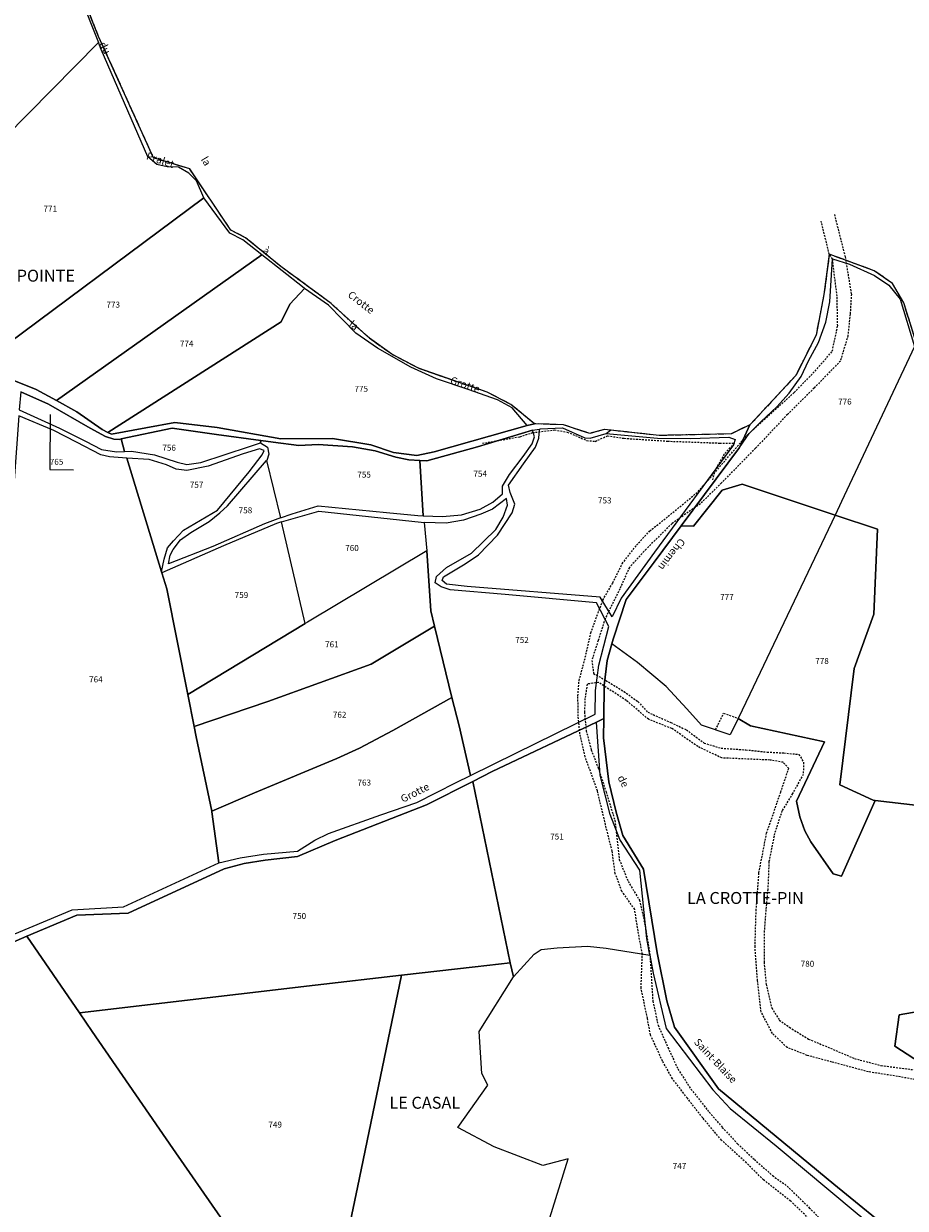
# Model space of a CAD drawing. Units: metres. Extents: x 1039839 to 1043116, y 6303868 to 6309809.
# Drawn here: x 1041288 to 1041584, y 6309183 to 6309580 of the extents above; entities that cross this region are included whole.
import ezdxf
from ezdxf.enums import TextEntityAlignment as Align

# ---------------------------------------------------------------- set-up
doc = ezdxf.new("R2010")
doc.units = ezdxf.units.M
for name, pattern in [('TOPO1', [1, 0.6, -0.4]), ('TOPO2', [2.4, 2, -0.4]), ('TOPO5', [5.4, 3, -1, 0.4, -1])]:
    doc.linetypes.add(name, pattern=pattern)
for name, color, linetype in [('ig_cad_detail_lineaire', 252, 'TOPO1'), ('ig_cad_fleche_de_rattachement', 3, 'CONTINUOUS'), ('ig_cad_hydro', 140, 'CONTINUOUS'), ('ig_cad_lieudit', 7, 'ByLayer'), ('ig_cad_lieudit_texte', 210, 'CONTINUOUS'), ('ig_cad_limcom', 1, 'TOPO5'), ('ig_cad_nom_voie', 8, 'CONTINUOUS'), ('ig_cad_parcel', 3, 'CONTINUOUS'), ('ig_cad_parcel_num', 3, 'CONTINUOUS'), ('ig_cad_section', 20, 'TOPO2')]:
    doc.layers.add(name, color=color, linetype=linetype)
doc.styles.add('Times New Roman', font='times.ttf')

msp = doc.modelspace()

# ---------------------------------------------------------------- linework, layer by layer
at = {"layer": 'ig_cad_detail_lineaire'}
for points in [[(1041560.04, 6309515.95), (1041563.61, 6309501.83), (1041565.72, 6309489.3), (1041565.32, 6309482.62), (1041564.55, 6309475.35), (1041562.07, 6309466.86), (1041553.27, 6309457.8), (1041544.34, 6309448.98), (1041533.6, 6309437.63), (1041522.23, 6309426.03), (1041515.14, 6309419.03), (1041505.63, 6309412.41), (1041496.95, 6309403.83), (1041491.33, 6309397.66), (1041488.13, 6309390.52), (1041483.21, 6309380.47), (1041480.87, 6309373.19), (1041478.76, 6309366.52), (1041479.35, 6309362.14), (1041483.46, 6309359.82), (1041489.51, 6309356.14), (1041494.23, 6309352.71), (1041497.49, 6309349.16), (1041505.24, 6309345.72), (1041510.45, 6309343.26), (1041516.38, 6309338.85), (1041522.07, 6309337.12), (1041530.33, 6309336.57), (1041537.49, 6309335.82), (1041543.08, 6309335.53), (1041548.18, 6309335.03), (1041549.74, 6309332.35), (1041549.59, 6309328.34), (1041546.03, 6309321.92), (1041542.48, 6309316.1), (1041540, 6309308.58), (1041538.12, 6309299.12), (1041537.72, 6309289.77), (1041537.06, 6309282.98), (1041536.54, 6309275.93), (1041536.47, 6309265.48), (1041537.16, 6309258.08), (1041539.06, 6309250.04), (1041541.58, 6309246.02), (1041544.96, 6309243.58), (1041551.38, 6309239.65), (1041559.62, 6309236.2), (1041566.77, 6309233.11), (1041575.75, 6309230.76), (1041586.68, 6309229.36)], [(1041551.47, 6309179.53), (1041545.39, 6309185.32), (1041536.31, 6309192.45), (1041530.57, 6309198.13), (1041522.21, 6309205.75), (1041515.91, 6309213.22), (1041510.77, 6309219.85), (1041505.76, 6309226.36), (1041502.44, 6309232.27), (1041498.41, 6309241.06), (1041497.37, 6309246.59), (1041495.26, 6309256.81), (1041495.69, 6309268.08), (1041494.05, 6309276.98), (1041493.13, 6309283.11), (1041488.85, 6309289.13), (1041486.6, 6309295.14), (1041485.56, 6309302.59), (1041483.33, 6309311.5), (1041480.65, 6309322.8), (1041476.51, 6309334.22), (1041474.75, 6309341.92), (1041474.19, 6309347.8), (1041474.1, 6309354.64), (1041474.5, 6309359.8), (1041476.34, 6309366.63), (1041478.43, 6309375.75), (1041482.45, 6309386.75), (1041485.79, 6309392.54), (1041488.94, 6309398.94), (1041493.75, 6309405.14), (1041498.13, 6309409.89), (1041504.38, 6309414.82), (1041514.38, 6309423.07), (1041530.59, 6309441.78), (1041546.57, 6309456.31), (1041553.57, 6309463.49), (1041559.35, 6309470.16), (1041561.14, 6309478.62), (1041560.95, 6309488.57), (1041559.39, 6309501.08), (1041558.33, 6309502.63), (1041555.62, 6309513.73)], [(1041442.1, 6309439.29), (1041454.68, 6309441.49), (1041458.9, 6309442.87), (1041466.27, 6309443.76), (1041470.53, 6309443.06), (1041477.07, 6309440.22), (1041479.88, 6309439.94), (1041484.02, 6309441.78), (1041489.65, 6309440.96), (1041504.14, 6309440), (1041521.65, 6309439.36), (1041526.47, 6309439.33), (1041523.1, 6309435.61), (1041520.13, 6309430.41), (1041519.18, 6309427.07)], [(1041592.99, 6309225.03), (1041580.17, 6309227.3), (1041571.42, 6309228.66), (1041559.19, 6309231.95), (1041550.9, 6309234.18), (1041544.2, 6309236.84), (1041539.27, 6309241.54), (1041535.51, 6309248.71), (1041534.27, 6309259.22), (1041533.45, 6309270.46), (1041533.81, 6309282.7), (1041534.76, 6309295.4), (1041537.32, 6309308.65), (1041542.06, 6309322.33), (1041544.74, 6309330.34), (1041542.86, 6309332.38), (1041538.49, 6309333.14), (1041522.3, 6309333.83), (1041514.3, 6309337.66), (1041505.58, 6309343.7), (1041497.73, 6309346.8), (1041490.32, 6309353.12), (1041481.02, 6309359.16), (1041477.23, 6309358.59), (1041476.47, 6309353.78), (1041476.29, 6309349.25), (1041476.85, 6309342.98), (1041478.56, 6309336.57), (1041480.86, 6309330.57), (1041483.52, 6309322.53), (1041486.47, 6309312.92), (1041487.95, 6309299.82), (1041490.91, 6309292.47), (1041494.71, 6309286.21), (1041496.7, 6309277.32), (1041498.24, 6309267.73), (1041499.19, 6309252.34), (1041500.95, 6309244.29), (1041504.27, 6309236.82), (1041507.59, 6309229.6), (1041511.99, 6309222.85), (1041517.48, 6309215.86), (1041522.48, 6309210.06), (1041527.61, 6309204.51), (1041533.22, 6309199.32), (1041539.32, 6309193.88), (1041544.22, 6309190.37), (1041551.61, 6309183.13), (1041558.53, 6309176)], [(1041520.25, 6309343.25), (1041522.93, 6309348.89), (1041527.78, 6309347.05)]]:
    msp.add_lwpolyline(points, dxfattribs=at)
at = {"layer": 'ig_cad_fleche_de_rattachement'}
msp.add_lwpolyline([(1041297.22, 6309448.97), (1041297.12, 6309430.45), (1041305.07, 6309430.41)], dxfattribs=at)
at = {"layer": 'ig_cad_hydro'}
msp.add_lwpolyline([(1041287.37, 6309456.58), (1041296.64, 6309452.4), (1041310.63, 6309444.33), (1041315.76, 6309441.6), (1041318.62, 6309440.62), (1041320.46, 6309440.61), (1041321.08, 6309440.75), (1041338.1, 6309444.41), (1041353, 6309442.2), (1041367.8, 6309440.22), (1041372.03, 6309439.64), (1041380.61, 6309438.58), (1041387.1, 6309438.87), (1041398.6, 6309438.13), (1041406.16, 6309436.71), (1041413.12, 6309434.63), (1041417.42, 6309433.79), (1041421.17, 6309433.55), (1041423.47, 6309433.41), (1041440.42, 6309438.07), (1041458.92, 6309443.69), (1041461.22, 6309444.03), (1041461.54, 6309444.08), (1041468.91, 6309444.45), (1041476.45, 6309441.07), (1041478.16, 6309440.98), (1041483.54, 6309442.59), (1041485.07, 6309443.68), (1041482.91, 6309443.9), (1041478.06, 6309442.57), (1041469.23, 6309445.48), (1041459.52, 6309445.81), (1041457.12, 6309445.29), (1041425.93, 6309436.41), (1041420.13, 6309435.15), (1041412.33, 6309436.24), (1041404.65, 6309438.73), (1041391.85, 6309440.85), (1041374.53, 6309440.75), (1041353.23, 6309444.56), (1041339.06, 6309446.28), (1041329.28, 6309444.48), (1041317.75, 6309442.3), (1041316.62, 6309442.89), (1041314.63, 6309443.89), (1041306.21, 6309449.87), (1041299.32, 6309453.63), (1041292.6, 6309457.3), (1041273.57, 6309464.92)], dxfattribs=at)
at = {"layer": 'ig_cad_lieudit'}
for points in [[(1041273.57, 6309464.92), (1041292.6, 6309457.3), (1041299.32, 6309453.63), (1041306.21, 6309449.87), (1041314.63, 6309443.89), (1041316.62, 6309442.89), (1041317.75, 6309442.3), (1041329.28, 6309444.48), (1041339.06, 6309446.28), (1041353.23, 6309444.56), (1041374.53, 6309440.75), (1041391.85, 6309440.85), (1041404.65, 6309438.73), (1041412.33, 6309436.24), (1041420.13, 6309435.15), (1041425.93, 6309436.41), (1041457.12, 6309445.29), (1041459.52, 6309445.81), (1041451.6, 6309452.33), (1041443.71, 6309456.39), (1041420.64, 6309464.41), (1041411.75, 6309469.1), (1041404.22, 6309474.46), (1041391.36, 6309486.16), (1041374.54, 6309498.54), (1041362.71, 6309508.18), (1041357.76, 6309510.73), (1041344.05, 6309531.25), (1041331.91, 6309534.92), (1041313.49, 6309575.61), (1041292.43, 6309628.4)], [(1041588.04, 6309471.23), (1041583.29, 6309486.35), (1041579.51, 6309492.84), (1041573.41, 6309497.11), (1041558.33, 6309502.63), (1041556.54, 6309489.16), (1041553.88, 6309475.55), (1041547.13, 6309462.04), (1041531.8, 6309445.53), (1041531.67, 6309445.47), (1041528.19, 6309437.88), (1041508.71, 6309411.59), (1041499.66, 6309399.4), (1041490.27, 6309386.93), (1041485.9, 6309373.67), (1041485.46, 6309372.1), (1041483.89, 6309366.48), (1041482.89, 6309358.17), (1041482.78, 6309347.03), (1041482.72, 6309340.54), (1041484.47, 6309325.83), (1041486.93, 6309315.72), (1041489.12, 6309307.83), (1041496.07, 6309296.54), (1041500.61, 6309268.51), (1041503.84, 6309252.4), (1041506.45, 6309243.67), (1041521.24, 6309222.95), (1041559.8, 6309191.05), (1041582.3, 6309172.74)], [(1041279.58, 6309269.89), (1041289.39, 6309274.15), (1041306.2, 6309281.12), (1041323.44, 6309281.84), (1041355.57, 6309296.7), (1041362.22, 6309298.42), (1041369.25, 6309299.61), (1041380.15, 6309300.84), (1041392.73, 6309306.22), (1041423.33, 6309318.09), (1041438.86, 6309325.98), (1041445.31, 6309329.27), (1041480.32, 6309345.86), (1041482.78, 6309347.03), (1041482.89, 6309358.17), (1041483.89, 6309366.48), (1041485.46, 6309372.1), (1041485.9, 6309373.67), (1041490.27, 6309386.93), (1041499.66, 6309399.4), (1041508.71, 6309411.59), (1041528.19, 6309437.88), (1041531.67, 6309445.47), (1041525.44, 6309442.43), (1041501.29, 6309441.89), (1041485.07, 6309443.68), (1041482.91, 6309443.9), (1041478.06, 6309442.57), (1041469.23, 6309445.48), (1041459.52, 6309445.81), (1041457.12, 6309445.29), (1041425.93, 6309436.41), (1041420.13, 6309435.15), (1041412.33, 6309436.24), (1041404.65, 6309438.73), (1041391.85, 6309440.85), (1041374.53, 6309440.75), (1041353.23, 6309444.56), (1041339.06, 6309446.28), (1041329.28, 6309444.48), (1041317.75, 6309442.3), (1041316.62, 6309442.89), (1041314.63, 6309443.89), (1041306.21, 6309449.87), (1041299.32, 6309453.63), (1041292.6, 6309457.3), (1041273.57, 6309464.92)], [(1041582.3, 6309172.74), (1041559.8, 6309191.05), (1041521.24, 6309222.95), (1041506.45, 6309243.67), (1041503.84, 6309252.4), (1041500.61, 6309268.51), (1041496.07, 6309296.54), (1041489.12, 6309307.83), (1041486.93, 6309315.72), (1041484.47, 6309325.83), (1041482.72, 6309340.54), (1041482.78, 6309347.03), (1041480.32, 6309345.86), (1041445.31, 6309329.27), (1041438.86, 6309325.98), (1041423.33, 6309318.09), (1041392.73, 6309306.22), (1041380.15, 6309300.84), (1041369.25, 6309299.61), (1041362.22, 6309298.42), (1041355.57, 6309296.7), (1041323.44, 6309281.84), (1041306.2, 6309281.12), (1041289.39, 6309274.15), (1041307.04, 6309248.48), (1041311.38, 6309242.16), (1041338.32, 6309202.99), (1041370.3, 6309156.92)], [(1041370.3, 6309156.92), (1041338.32, 6309202.99), (1041311.38, 6309242.16), (1041307.04, 6309248.48), (1041289.39, 6309274.15), (1041279.58, 6309269.89), (1041278.3, 6309270.79), (1041268.41, 6309256.9), (1041263.25, 6309246.27), (1041257.16, 6309228.78), (1041249.3, 6309219.61), (1041237.54, 6309202.56), (1041221.15, 6309192.66), (1041197.98, 6309164.47)]]:
    msp.add_lwpolyline(points, dxfattribs=at)
at = {"layer": 'ig_cad_limcom'}
msp.add_lwpolyline([(1041588.04, 6309471.23), (1041583.29, 6309486.35), (1041579.51, 6309492.84), (1041573.41, 6309497.11), (1041558.33, 6309502.63), (1041556.54, 6309489.16), (1041553.88, 6309475.55), (1041547.13, 6309462.04), (1041531.8, 6309445.53), (1041531.67, 6309445.47), (1041525.44, 6309442.43), (1041501.29, 6309441.89), (1041485.07, 6309443.68), (1041482.91, 6309443.9), (1041478.06, 6309442.57), (1041469.23, 6309445.48), (1041459.52, 6309445.81), (1041451.6, 6309452.33), (1041443.71, 6309456.39), (1041420.64, 6309464.41), (1041411.75, 6309469.1), (1041404.22, 6309474.46), (1041391.36, 6309486.16), (1041374.54, 6309498.54), (1041362.71, 6309508.18), (1041357.76, 6309510.73), (1041344.05, 6309531.25), (1041331.91, 6309534.92), (1041313.49, 6309575.61), (1041292.43, 6309628.4)], dxfattribs=at)
msp.add_lwpolyline([(1041588.04, 6309471.23), (1041583.29, 6309486.35), (1041579.51, 6309492.84), (1041573.41, 6309497.11), (1041558.33, 6309502.63), (1041556.54, 6309489.16), (1041553.88, 6309475.55), (1041547.13, 6309462.04), (1041531.8, 6309445.53), (1041531.67, 6309445.47), (1041525.44, 6309442.43), (1041501.29, 6309441.89), (1041485.07, 6309443.68), (1041482.91, 6309443.9), (1041478.06, 6309442.57), (1041469.23, 6309445.48), (1041459.52, 6309445.81), (1041451.6, 6309452.33), (1041443.71, 6309456.39), (1041420.64, 6309464.41), (1041411.75, 6309469.1), (1041404.22, 6309474.46), (1041391.36, 6309486.16), (1041374.54, 6309498.54), (1041362.71, 6309508.18), (1041357.76, 6309510.73), (1041344.05, 6309531.25), (1041331.91, 6309534.92), (1041313.49, 6309575.61), (1041292.43, 6309628.4)], dxfattribs=at)
msp.add_lwpolyline([(1041588.04, 6309471.23), (1041583.29, 6309486.35), (1041579.51, 6309492.84), (1041573.41, 6309497.11), (1041558.33, 6309502.63), (1041556.54, 6309489.16), (1041553.88, 6309475.55), (1041547.13, 6309462.04), (1041531.8, 6309445.53), (1041531.67, 6309445.47), (1041525.44, 6309442.43), (1041501.29, 6309441.89), (1041485.07, 6309443.68), (1041482.91, 6309443.9), (1041478.06, 6309442.57), (1041469.23, 6309445.48), (1041459.52, 6309445.81), (1041451.6, 6309452.33), (1041443.71, 6309456.39), (1041420.64, 6309464.41), (1041411.75, 6309469.1), (1041404.22, 6309474.46), (1041391.36, 6309486.16), (1041374.54, 6309498.54), (1041362.71, 6309508.18), (1041357.76, 6309510.73), (1041344.05, 6309531.25), (1041331.91, 6309534.92), (1041313.49, 6309575.61), (1041292.43, 6309628.4)], dxfattribs=at)
msp.add_lwpolyline([(1041588.04, 6309471.23), (1041583.29, 6309486.35), (1041579.51, 6309492.84), (1041573.41, 6309497.11), (1041558.33, 6309502.63), (1041556.54, 6309489.16), (1041553.88, 6309475.55), (1041547.13, 6309462.04), (1041531.8, 6309445.53), (1041531.67, 6309445.47), (1041525.44, 6309442.43), (1041501.29, 6309441.89), (1041485.07, 6309443.68), (1041482.91, 6309443.9), (1041478.06, 6309442.57), (1041469.23, 6309445.48), (1041459.52, 6309445.81), (1041451.6, 6309452.33), (1041443.71, 6309456.39), (1041420.64, 6309464.41), (1041411.75, 6309469.1), (1041404.22, 6309474.46), (1041391.36, 6309486.16), (1041374.54, 6309498.54), (1041362.71, 6309508.18), (1041357.76, 6309510.73), (1041344.05, 6309531.25), (1041331.91, 6309534.92), (1041313.49, 6309575.61), (1041292.43, 6309628.4)], dxfattribs=at)
msp.add_lwpolyline([(1041588.04, 6309471.23), (1041583.29, 6309486.35), (1041579.51, 6309492.84), (1041573.41, 6309497.11), (1041558.33, 6309502.63), (1041556.54, 6309489.16), (1041553.88, 6309475.55), (1041547.13, 6309462.04), (1041531.8, 6309445.53), (1041531.67, 6309445.47), (1041525.44, 6309442.43), (1041501.29, 6309441.89), (1041485.07, 6309443.68), (1041482.91, 6309443.9), (1041478.06, 6309442.57), (1041469.23, 6309445.48), (1041459.52, 6309445.81), (1041451.6, 6309452.33), (1041443.71, 6309456.39), (1041420.64, 6309464.41), (1041411.75, 6309469.1), (1041404.22, 6309474.46), (1041391.36, 6309486.16), (1041374.54, 6309498.54), (1041362.71, 6309508.18), (1041357.76, 6309510.73), (1041344.05, 6309531.25), (1041331.91, 6309534.92), (1041313.49, 6309575.61), (1041292.43, 6309628.4)], dxfattribs=at)
msp.add_lwpolyline([(1041588.04, 6309471.23), (1041583.29, 6309486.35), (1041579.51, 6309492.84), (1041573.41, 6309497.11), (1041558.33, 6309502.63), (1041556.54, 6309489.16), (1041553.88, 6309475.55), (1041547.13, 6309462.04), (1041531.8, 6309445.53), (1041531.67, 6309445.47), (1041525.44, 6309442.43), (1041501.29, 6309441.89), (1041485.07, 6309443.68), (1041482.91, 6309443.9), (1041478.06, 6309442.57), (1041469.23, 6309445.48), (1041459.52, 6309445.81), (1041451.6, 6309452.33), (1041443.71, 6309456.39), (1041420.64, 6309464.41), (1041411.75, 6309469.1), (1041404.22, 6309474.46), (1041391.36, 6309486.16), (1041374.54, 6309498.54), (1041362.71, 6309508.18), (1041357.76, 6309510.73), (1041344.05, 6309531.25), (1041331.91, 6309534.92), (1041313.49, 6309575.61), (1041292.43, 6309628.4)], dxfattribs=at)
msp.add_lwpolyline([(1041588.04, 6309471.23), (1041583.29, 6309486.35), (1041579.51, 6309492.84), (1041573.41, 6309497.11), (1041558.33, 6309502.63), (1041556.54, 6309489.16), (1041553.88, 6309475.55), (1041547.13, 6309462.04), (1041531.8, 6309445.53), (1041531.67, 6309445.47), (1041525.44, 6309442.43), (1041501.29, 6309441.89), (1041485.07, 6309443.68), (1041482.91, 6309443.9), (1041478.06, 6309442.57), (1041469.23, 6309445.48), (1041459.52, 6309445.81), (1041451.6, 6309452.33), (1041443.71, 6309456.39), (1041420.64, 6309464.41), (1041411.75, 6309469.1), (1041404.22, 6309474.46), (1041391.36, 6309486.16), (1041374.54, 6309498.54), (1041362.71, 6309508.18), (1041357.76, 6309510.73), (1041344.05, 6309531.25), (1041331.91, 6309534.92), (1041313.49, 6309575.61), (1041292.43, 6309628.4)], dxfattribs=at)
msp.add_lwpolyline([(1041588.04, 6309471.23), (1041583.29, 6309486.35), (1041579.51, 6309492.84), (1041573.41, 6309497.11), (1041558.33, 6309502.63), (1041556.54, 6309489.16), (1041553.88, 6309475.55), (1041547.13, 6309462.04), (1041531.8, 6309445.53), (1041531.67, 6309445.47), (1041525.44, 6309442.43), (1041501.29, 6309441.89), (1041485.07, 6309443.68), (1041482.91, 6309443.9), (1041478.06, 6309442.57), (1041469.23, 6309445.48), (1041459.52, 6309445.81), (1041451.6, 6309452.33), (1041443.71, 6309456.39), (1041420.64, 6309464.41), (1041411.75, 6309469.1), (1041404.22, 6309474.46), (1041391.36, 6309486.16), (1041374.54, 6309498.54), (1041362.71, 6309508.18), (1041357.76, 6309510.73), (1041344.05, 6309531.25), (1041331.91, 6309534.92), (1041313.49, 6309575.61), (1041292.43, 6309628.4)], dxfattribs=at)
msp.add_lwpolyline([(1041588.04, 6309471.23), (1041583.29, 6309486.35), (1041579.51, 6309492.84), (1041573.41, 6309497.11), (1041558.33, 6309502.63), (1041556.54, 6309489.16), (1041553.88, 6309475.55), (1041547.13, 6309462.04), (1041531.8, 6309445.53), (1041531.67, 6309445.47), (1041525.44, 6309442.43), (1041501.29, 6309441.89), (1041485.07, 6309443.68), (1041482.91, 6309443.9), (1041478.06, 6309442.57), (1041469.23, 6309445.48), (1041459.52, 6309445.81), (1041451.6, 6309452.33), (1041443.71, 6309456.39), (1041420.64, 6309464.41), (1041411.75, 6309469.1), (1041404.22, 6309474.46), (1041391.36, 6309486.16), (1041374.54, 6309498.54), (1041362.71, 6309508.18), (1041357.76, 6309510.73), (1041344.05, 6309531.25), (1041331.91, 6309534.92), (1041313.49, 6309575.61), (1041292.43, 6309628.4)], dxfattribs=at)
msp.add_lwpolyline([(1041588.04, 6309471.23), (1041583.29, 6309486.35), (1041579.51, 6309492.84), (1041573.41, 6309497.11), (1041558.33, 6309502.63), (1041556.54, 6309489.16), (1041553.88, 6309475.55), (1041547.13, 6309462.04), (1041531.8, 6309445.53), (1041531.67, 6309445.47), (1041525.44, 6309442.43), (1041501.29, 6309441.89), (1041485.07, 6309443.68), (1041482.91, 6309443.9), (1041478.06, 6309442.57), (1041469.23, 6309445.48), (1041459.52, 6309445.81), (1041451.6, 6309452.33), (1041443.71, 6309456.39), (1041420.64, 6309464.41), (1041411.75, 6309469.1), (1041404.22, 6309474.46), (1041391.36, 6309486.16), (1041374.54, 6309498.54), (1041362.71, 6309508.18), (1041357.76, 6309510.73), (1041344.05, 6309531.25), (1041331.91, 6309534.92), (1041313.49, 6309575.61), (1041292.43, 6309628.4)], dxfattribs=at)
msp.add_lwpolyline([(1041588.04, 6309471.23), (1041583.29, 6309486.35), (1041579.51, 6309492.84), (1041573.41, 6309497.11), (1041558.33, 6309502.63), (1041556.54, 6309489.16), (1041553.88, 6309475.55), (1041547.13, 6309462.04), (1041531.8, 6309445.53), (1041531.67, 6309445.47), (1041525.44, 6309442.43), (1041501.29, 6309441.89), (1041485.07, 6309443.68), (1041482.91, 6309443.9), (1041478.06, 6309442.57), (1041469.23, 6309445.48), (1041459.52, 6309445.81), (1041451.6, 6309452.33), (1041443.71, 6309456.39), (1041420.64, 6309464.41), (1041411.75, 6309469.1), (1041404.22, 6309474.46), (1041391.36, 6309486.16), (1041374.54, 6309498.54), (1041362.71, 6309508.18), (1041357.76, 6309510.73), (1041344.05, 6309531.25), (1041331.91, 6309534.92), (1041313.49, 6309575.61), (1041292.43, 6309628.4)], dxfattribs=at)
msp.add_lwpolyline([(1041588.04, 6309471.23), (1041583.29, 6309486.35), (1041579.51, 6309492.84), (1041573.41, 6309497.11), (1041558.33, 6309502.63), (1041556.54, 6309489.16), (1041553.88, 6309475.55), (1041547.13, 6309462.04), (1041531.8, 6309445.53), (1041531.67, 6309445.47), (1041525.44, 6309442.43), (1041501.29, 6309441.89), (1041485.07, 6309443.68), (1041482.91, 6309443.9), (1041478.06, 6309442.57), (1041469.23, 6309445.48), (1041459.52, 6309445.81), (1041451.6, 6309452.33), (1041443.71, 6309456.39), (1041420.64, 6309464.41), (1041411.75, 6309469.1), (1041404.22, 6309474.46), (1041391.36, 6309486.16), (1041374.54, 6309498.54), (1041362.71, 6309508.18), (1041357.76, 6309510.73), (1041344.05, 6309531.25), (1041331.91, 6309534.92), (1041313.49, 6309575.61), (1041292.43, 6309628.4)], dxfattribs=at)
msp.add_lwpolyline([(1041588.04, 6309471.23), (1041583.29, 6309486.35), (1041579.51, 6309492.84), (1041573.41, 6309497.11), (1041558.33, 6309502.63), (1041556.54, 6309489.16), (1041553.88, 6309475.55), (1041547.13, 6309462.04), (1041531.8, 6309445.53), (1041531.67, 6309445.47), (1041525.44, 6309442.43), (1041501.29, 6309441.89), (1041485.07, 6309443.68), (1041482.91, 6309443.9), (1041478.06, 6309442.57), (1041469.23, 6309445.48), (1041459.52, 6309445.81), (1041451.6, 6309452.33), (1041443.71, 6309456.39), (1041420.64, 6309464.41), (1041411.75, 6309469.1), (1041404.22, 6309474.46), (1041391.36, 6309486.16), (1041374.54, 6309498.54), (1041362.71, 6309508.18), (1041357.76, 6309510.73), (1041344.05, 6309531.25), (1041331.91, 6309534.92), (1041313.49, 6309575.61), (1041292.43, 6309628.4)], dxfattribs=at)
msp.add_lwpolyline([(1041588.04, 6309471.23), (1041583.29, 6309486.35), (1041579.51, 6309492.84), (1041573.41, 6309497.11), (1041558.33, 6309502.63), (1041556.54, 6309489.16), (1041553.88, 6309475.55), (1041547.13, 6309462.04), (1041531.8, 6309445.53), (1041531.67, 6309445.47), (1041525.44, 6309442.43), (1041501.29, 6309441.89), (1041485.07, 6309443.68), (1041482.91, 6309443.9), (1041478.06, 6309442.57), (1041469.23, 6309445.48), (1041459.52, 6309445.81), (1041451.6, 6309452.33), (1041443.71, 6309456.39), (1041420.64, 6309464.41), (1041411.75, 6309469.1), (1041404.22, 6309474.46), (1041391.36, 6309486.16), (1041374.54, 6309498.54), (1041362.71, 6309508.18), (1041357.76, 6309510.73), (1041344.05, 6309531.25), (1041331.91, 6309534.92), (1041313.49, 6309575.61), (1041292.43, 6309628.4)], dxfattribs=at)
msp.add_lwpolyline([(1041588.04, 6309471.23), (1041583.29, 6309486.35), (1041579.51, 6309492.84), (1041573.41, 6309497.11), (1041558.33, 6309502.63), (1041556.54, 6309489.16), (1041553.88, 6309475.55), (1041547.13, 6309462.04), (1041531.8, 6309445.53), (1041531.67, 6309445.47), (1041525.44, 6309442.43), (1041501.29, 6309441.89), (1041485.07, 6309443.68), (1041482.91, 6309443.9), (1041478.06, 6309442.57), (1041469.23, 6309445.48), (1041459.52, 6309445.81), (1041451.6, 6309452.33), (1041443.71, 6309456.39), (1041420.64, 6309464.41), (1041411.75, 6309469.1), (1041404.22, 6309474.46), (1041391.36, 6309486.16), (1041374.54, 6309498.54), (1041362.71, 6309508.18), (1041357.76, 6309510.73), (1041344.05, 6309531.25), (1041331.91, 6309534.92), (1041313.49, 6309575.61), (1041292.43, 6309628.4)], dxfattribs=at)
msp.add_lwpolyline([(1041588.04, 6309471.23), (1041583.29, 6309486.35), (1041579.51, 6309492.84), (1041573.41, 6309497.11), (1041558.33, 6309502.63), (1041556.54, 6309489.16), (1041553.88, 6309475.55), (1041547.13, 6309462.04), (1041531.8, 6309445.53), (1041531.67, 6309445.47), (1041525.44, 6309442.43), (1041501.29, 6309441.89), (1041485.07, 6309443.68), (1041482.91, 6309443.9), (1041478.06, 6309442.57), (1041469.23, 6309445.48), (1041459.52, 6309445.81), (1041451.6, 6309452.33), (1041443.71, 6309456.39), (1041420.64, 6309464.41), (1041411.75, 6309469.1), (1041404.22, 6309474.46), (1041391.36, 6309486.16), (1041374.54, 6309498.54), (1041362.71, 6309508.18), (1041357.76, 6309510.73), (1041344.05, 6309531.25), (1041331.91, 6309534.92), (1041313.49, 6309575.61), (1041292.43, 6309628.4)], dxfattribs=at)
msp.add_lwpolyline([(1041588.04, 6309471.23), (1041583.29, 6309486.35), (1041579.51, 6309492.84), (1041573.41, 6309497.11), (1041558.33, 6309502.63), (1041556.54, 6309489.16), (1041553.88, 6309475.55), (1041547.13, 6309462.04), (1041531.8, 6309445.53), (1041531.67, 6309445.47), (1041525.44, 6309442.43), (1041501.29, 6309441.89), (1041485.07, 6309443.68), (1041482.91, 6309443.9), (1041478.06, 6309442.57), (1041469.23, 6309445.48), (1041459.52, 6309445.81), (1041451.6, 6309452.33), (1041443.71, 6309456.39), (1041420.64, 6309464.41), (1041411.75, 6309469.1), (1041404.22, 6309474.46), (1041391.36, 6309486.16), (1041374.54, 6309498.54), (1041362.71, 6309508.18), (1041357.76, 6309510.73), (1041344.05, 6309531.25), (1041331.91, 6309534.92), (1041313.49, 6309575.61), (1041292.43, 6309628.4)], dxfattribs=at)
msp.add_lwpolyline([(1041588.04, 6309471.23), (1041583.29, 6309486.35), (1041579.51, 6309492.84), (1041573.41, 6309497.11), (1041558.33, 6309502.63), (1041556.54, 6309489.16), (1041553.88, 6309475.55), (1041547.13, 6309462.04), (1041531.8, 6309445.53), (1041531.67, 6309445.47), (1041525.44, 6309442.43), (1041501.29, 6309441.89), (1041485.07, 6309443.68), (1041482.91, 6309443.9), (1041478.06, 6309442.57), (1041469.23, 6309445.48), (1041459.52, 6309445.81), (1041451.6, 6309452.33), (1041443.71, 6309456.39), (1041420.64, 6309464.41), (1041411.75, 6309469.1), (1041404.22, 6309474.46), (1041391.36, 6309486.16), (1041374.54, 6309498.54), (1041362.71, 6309508.18), (1041357.76, 6309510.73), (1041344.05, 6309531.25), (1041331.91, 6309534.92), (1041313.49, 6309575.61), (1041292.43, 6309628.4)], dxfattribs=at)
msp.add_lwpolyline([(1041588.04, 6309471.23), (1041583.29, 6309486.35), (1041579.51, 6309492.84), (1041573.41, 6309497.11), (1041558.33, 6309502.63), (1041556.54, 6309489.16), (1041553.88, 6309475.55), (1041547.13, 6309462.04), (1041531.8, 6309445.53), (1041531.67, 6309445.47), (1041525.44, 6309442.43), (1041501.29, 6309441.89), (1041485.07, 6309443.68), (1041482.91, 6309443.9), (1041478.06, 6309442.57), (1041469.23, 6309445.48), (1041459.52, 6309445.81), (1041451.6, 6309452.33), (1041443.71, 6309456.39), (1041420.64, 6309464.41), (1041411.75, 6309469.1), (1041404.22, 6309474.46), (1041391.36, 6309486.16), (1041374.54, 6309498.54), (1041362.71, 6309508.18), (1041357.76, 6309510.73), (1041344.05, 6309531.25), (1041331.91, 6309534.92), (1041313.49, 6309575.61), (1041292.43, 6309628.4)], dxfattribs=at)
at = {"layer": 'ig_cad_parcel'}
for points in [[(1041313.46, 6309573.57), (1041282.19, 6309541.83), (1041246.91, 6309505.49), (1041245.5, 6309508.32), (1041240.9, 6309513.65), (1041239.19, 6309513.54), (1041237.48, 6309513.27), (1041235.48, 6309515.37), (1041233.26, 6309518.39), (1041231.55, 6309518.39), (1041229.3, 6309515.89), (1041226.23, 6309518.01), (1041225.07, 6309517.54), (1041223.1, 6309517.89), (1041221.26, 6309518.6), (1041226.17, 6309529.1), (1041250.28, 6309574.74), (1041265.15, 6309618.28), (1041274.3, 6309622.32), (1041290.75, 6309627.83), (1041300.76, 6309605.6)], [(1041313.46, 6309573.57), (1041282.19, 6309541.83), (1041246.91, 6309505.49), (1041249.54, 6309500.25), (1041254.36, 6309486.41), (1041256.93, 6309483.86), (1041263.51, 6309479.47), (1041268.52, 6309473.58), (1041271.77, 6309465.86), (1041272.99, 6309465.23), (1041348.76, 6309521.54), (1041348.74, 6309521.57), (1041346.26, 6309527.23), (1041343.68, 6309529.83), (1041340.22, 6309531.84), (1041336.47, 6309531.93), (1041333.01, 6309532.76), (1041330.02, 6309535.23), (1041314.38, 6309571.27)], [(1041348.76, 6309521.54), (1041272.99, 6309465.23), (1041273.57, 6309464.92), (1041292.6, 6309457.3), (1041299.32, 6309453.63), (1041368.23, 6309502.42), (1041361.86, 6309507.47), (1041357.45, 6309509.75)], [(1041368.23, 6309502.42), (1041299.32, 6309453.63), (1041306.21, 6309449.87), (1041314.63, 6309443.89), (1041316.62, 6309442.89), (1041374.67, 6309479.98), (1041377.57, 6309485.9), (1041382.51, 6309491.18), (1041381.78, 6309491.7)], [(1041586.94, 6309471.7), (1041562.4, 6309419.76), (1041560.25, 6309415.24), (1041529.09, 6309425.61), (1041522.41, 6309423.61), (1041512.87, 6309411.48), (1041508.71, 6309411.59), (1041528.19, 6309437.88), (1041531.5, 6309442.56), (1041535.46, 6309446.61), (1041540.74, 6309451.48), (1041544.85, 6309456.03), (1041548.96, 6309461.72), (1041551.37, 6309466.88), (1041554.75, 6309473.06), (1041557.15, 6309479.83), (1041558.55, 6309486.64), (1041559.39, 6309501.08), (1041565.09, 6309499.35), (1041573.45, 6309495.55), (1041578.28, 6309492.32), (1041582.06, 6309487.53)], [(1041316.62, 6309442.89), (1041317.75, 6309442.3), (1041329.28, 6309444.48), (1041339.06, 6309446.28), (1041353.23, 6309444.56), (1041374.53, 6309440.75), (1041391.85, 6309440.85), (1041404.65, 6309438.73), (1041412.33, 6309436.24), (1041420.13, 6309435.15), (1041425.93, 6309436.41), (1041457.12, 6309445.29), (1041452.12, 6309451.18), (1041447.16, 6309453.87), (1041437.3, 6309457.27), (1041426.76, 6309460.88), (1041418.06, 6309464.82), (1041406.98, 6309471.11), (1041399.72, 6309476.21), (1041390.51, 6309485.54), (1041382.51, 6309491.18), (1041377.57, 6309485.9), (1041374.67, 6309479.98)], [(1041287.37, 6309456.58), (1041286.84, 6309450.46), (1041300.36, 6309444.4), (1041309.05, 6309439.99), (1041314.49, 6309437.16), (1041319.49, 6309436.39), (1041322.13, 6309436.52), (1041321.08, 6309440.75), (1041320.46, 6309440.61), (1041318.62, 6309440.62), (1041315.76, 6309441.6), (1041310.63, 6309444.33), (1041296.64, 6309452.4)], [(1041286.77, 6309448.46), (1041283.58, 6309405.17), (1041278.29, 6309327.53), (1041274, 6309272.8), (1041278.86, 6309271.56), (1041281.91, 6309273.48), (1041304.65, 6309282.9), (1041321.86, 6309283.95), (1041353.8, 6309298.74), (1041351.44, 6309315.8), (1041351.4, 6309315.98), (1041346.23, 6309340.91), (1041345.56, 6309344.36), (1041343.4, 6309355.16), (1041336.38, 6309390.55), (1041334.67, 6309395.9), (1041334.59, 6309396.2), (1041322.91, 6309434.34), (1041317.1, 6309434.76), (1041314.24, 6309435.4), (1041306.03, 6309439.67), (1041298.49, 6309443.53)], [(1041321.08, 6309440.75), (1041322.13, 6309436.52), (1041324.53, 6309436.64), (1041332.16, 6309435.43), (1041339.84, 6309433), (1041343.03, 6309432.16), (1041347.72, 6309432.88), (1041364.09, 6309438.24), (1041367.71, 6309439.45), (1041367.8, 6309440.22), (1041353, 6309442.2), (1041338.1, 6309444.41)], [(1041483.54, 6309442.59), (1041500.81, 6309440.99), (1041511.84, 6309440.93), (1041524.66, 6309441.33), (1041526.83, 6309440.57), (1041526.2, 6309438.8), (1041499.78, 6309402.78), (1041488.6, 6309387.42), (1041485.56, 6309381.16), (1041481.58, 6309387.73), (1041437.01, 6309391.32), (1041430.07, 6309392.05), (1041428.57, 6309393.35), (1041429.06, 6309394.58), (1041436.37, 6309398.89), (1041440.75, 6309401.94), (1041447.16, 6309408.55), (1041452.11, 6309416.01), (1041452.95, 6309418.89), (1041451.34, 6309422.77), (1041450.87, 6309425.29), (1041455.82, 6309432.4), (1041459.94, 6309437.97), (1041461.05, 6309440.96), (1041461.22, 6309444.03), (1041461.54, 6309444.08), (1041468.91, 6309444.45), (1041476.45, 6309441.07), (1041478.16, 6309440.98)], [(1041367.8, 6309440.22), (1041367.71, 6309439.45), (1041370.03, 6309438), (1041370.49, 6309435.68), (1041369.86, 6309433.57), (1041369.78, 6309433.47), (1041374.43, 6309414.29), (1041378.3, 6309415.69), (1041387.04, 6309418.3), (1041409.96, 6309416.06), (1041420.44, 6309415.1), (1041422.27, 6309415.03), (1041421.17, 6309433.55), (1041417.42, 6309433.79), (1041413.12, 6309434.63), (1041406.16, 6309436.71), (1041398.6, 6309438.13), (1041387.1, 6309438.87), (1041380.61, 6309438.58), (1041372.03, 6309439.64)], [(1041421.17, 6309433.55), (1041422.27, 6309415.03), (1041428.75, 6309414.71), (1041435.09, 6309415.3), (1041441.34, 6309417.16), (1041445.58, 6309419.59), (1041448.86, 6309422.3), (1041448.88, 6309424.89), (1041451.14, 6309428.87), (1041455.8, 6309434.84), (1041458.82, 6309439.13), (1041459.52, 6309441.5), (1041458.92, 6309443.69), (1041440.42, 6309438.07), (1041423.47, 6309433.41)], [(1041322.91, 6309434.34), (1041334.59, 6309396.2), (1041335.49, 6309400.48), (1041336.54, 6309404.3), (1041338.53, 6309406.6), (1041341.95, 6309410.13), (1041353.28, 6309416.92), (1041363.91, 6309429.74), (1041368.31, 6309435.37), (1041368.93, 6309436.86), (1041367.43, 6309437.41), (1041361.9, 6309435.8), (1041350.24, 6309431.64), (1041343, 6309430.19), (1041339.46, 6309430.62), (1041336.2, 6309432.07), (1041330.42, 6309433.8)], [(1041374.43, 6309414.29), (1041369.06, 6309412.35), (1041351.71, 6309404.75), (1041336.85, 6309398.84), (1041337.47, 6309401.77), (1041338.51, 6309403.74), (1041340.91, 6309406.93), (1041344.4, 6309409.37), (1041350.48, 6309413.07), (1041354.16, 6309416.03), (1041356.63, 6309418.34), (1041369.78, 6309433.47)], [(1041560.25, 6309415.24), (1041543.05, 6309379.16), (1041531.73, 6309355.17), (1041527.78, 6309347.05), (1041525.13, 6309341.6), (1041515.48, 6309344.86), (1041510.61, 6309350.28), (1041503.66, 6309357.78), (1041494.11, 6309365.82), (1041485.46, 6309372.1), (1041485.9, 6309373.67), (1041490.27, 6309386.93), (1041499.66, 6309399.4), (1041508.71, 6309411.59), (1041512.87, 6309411.48), (1041522.41, 6309423.61), (1041529.09, 6309425.61)], [(1041431.84, 6309354.12), (1041434.26, 6309344.62), (1041438.09, 6309328), (1041453.33, 6309335.5), (1041479.88, 6309348.55), (1041479.99, 6309356.5), (1041481.06, 6309364.9), (1041484.47, 6309377.86), (1041480.36, 6309385.85), (1041449.69, 6309388.63), (1041431.27, 6309390.16), (1041428.29, 6309391.13), (1041426.31, 6309392.57), (1041426.67, 6309394.68), (1041430.09, 6309397.66), (1041438.43, 6309402.45), (1041446.56, 6309410.35), (1041449.1, 6309414.56), (1041450.55, 6309418.51), (1041450.22, 6309420.82), (1041445.5, 6309417.24), (1041441.62, 6309415.49), (1041435.81, 6309413.48), (1041429.9, 6309412.56), (1041422.61, 6309412.79), (1041423.45, 6309403.28), (1041424.83, 6309383.16), (1041426.05, 6309378.05), (1041430.8, 6309358.2)], [(1041423.45, 6309403.28), (1041383.51, 6309379.36), (1041382.67, 6309378.85), (1041374.78, 6309412.92), (1041387.31, 6309416.5), (1041421.52, 6309412.81), (1041422.61, 6309412.79)], [(1041334.67, 6309395.9), (1041336.38, 6309390.55), (1041343.4, 6309355.16), (1041382.67, 6309378.85), (1041374.78, 6309412.92), (1041373.07, 6309412.43), (1041355.32, 6309404.96)], [(1041560.25, 6309415.24), (1041543.05, 6309379.16), (1041531.73, 6309355.17), (1041527.78, 6309347.05), (1041531.98, 6309344.65), (1041556.75, 6309339.26), (1041547.37, 6309319.37), (1041548.5, 6309314.12), (1041550.18, 6309309.46), (1041552.12, 6309305.74), (1041559.68, 6309294.98), (1041562.41, 6309294.22), (1041573.74, 6309319.59), (1041573.06, 6309319.68), (1041561.84, 6309324.78), (1041566.63, 6309363.77), (1041573.27, 6309382.05), (1041574.53, 6309410.49)], [(1041343.4, 6309355.16), (1041345.56, 6309344.36), (1041370.2, 6309352.73), (1041404.84, 6309365.32), (1041426.05, 6309378.05), (1041424.83, 6309383.16), (1041423.45, 6309403.28), (1041383.51, 6309379.36), (1041382.67, 6309378.85)], [(1041345.56, 6309344.36), (1041346.23, 6309340.91), (1041351.4, 6309315.98), (1041365.74, 6309322.11), (1041393.3, 6309333.67), (1041400.88, 6309337.1), (1041412.06, 6309343.09), (1041431.84, 6309354.12), (1041430.8, 6309358.2), (1041426.05, 6309378.05), (1041404.84, 6309365.32), (1041370.2, 6309352.73)], [(1041351.4, 6309315.98), (1041351.44, 6309315.8), (1041353.8, 6309298.74), (1041360.92, 6309300.37), (1041368.7, 6309301.55), (1041380.08, 6309302.64), (1041385.99, 6309306.27), (1041390.57, 6309308.49), (1041408.11, 6309314.8), (1041420.15, 6309318.94), (1041433.31, 6309325.66), (1041438.09, 6309328), (1041434.26, 6309344.62), (1041431.84, 6309354.12), (1041412.06, 6309343.09), (1041400.88, 6309337.1), (1041393.3, 6309333.67), (1041365.74, 6309322.11)], [(1041438.86, 6309325.98), (1041451.42, 6309265.14), (1041452.52, 6309260.47), (1041459.47, 6309268.06), (1041461.77, 6309269.63), (1041467.16, 6309270.21), (1041477.33, 6309270.77), (1041483.59, 6309270.11), (1041498.24, 6309267.73), (1041497.24, 6309273.34), (1041494.82, 6309296.2), (1041488.17, 6309306.49), (1041484.87, 6309314.9), (1041481.54, 6309328.02), (1041480.32, 6309345.86), (1041445.31, 6309329.27)], [(1041289.39, 6309274.15), (1041307.04, 6309248.48), (1041386.08, 6309257.68), (1041415.03, 6309261.03), (1041439.66, 6309263.89), (1041451.42, 6309265.14), (1041438.86, 6309325.98), (1041423.33, 6309318.09), (1041392.73, 6309306.22), (1041380.15, 6309300.84), (1041369.25, 6309299.61), (1041362.22, 6309298.42), (1041355.57, 6309296.7), (1041323.44, 6309281.84), (1041306.2, 6309281.12)], [(1041654.65, 6309291.67), (1041617.69, 6309272.18), (1041615.82, 6309246.14), (1041604.7, 6309241.78), (1041590.71, 6309249.36), (1041581.78, 6309247.77), (1041580.29, 6309237.3), (1041626.76, 6309207.12), (1041663.53, 6309240.47), (1041661.47, 6309248.33), (1041657.01, 6309265.39)], [(1041498.24, 6309267.73), (1041499.29, 6309261.76), (1041503.67, 6309243.13), (1041519.26, 6309222.66), (1041525.13, 6309216.35), (1041540.51, 6309203.81), (1041567.72, 6309181.17), (1041580.64, 6309170.53), (1041556.25, 6309138.3), (1041533.83, 6309109.63), (1041464.15, 6309177.91), (1041470.8, 6309199.54), (1041462.3, 6309197.28), (1041446, 6309203.48), (1041433.87, 6309209.99), (1041443.91, 6309224.19), (1041441.9, 6309228.1), (1041441.02, 6309242.15), (1041452.52, 6309260.47), (1041459.47, 6309268.06), (1041461.77, 6309269.63), (1041467.16, 6309270.21), (1041477.33, 6309270.77), (1041483.59, 6309270.11)], [(1041387.99, 6309131.41), (1041391.43, 6309126.46), (1041393.26, 6309123.81), (1041404.81, 6309109.39), (1041413.41, 6309101.23), (1041429.67, 6309086.89), (1041432.3, 6309083.98), (1041450.56, 6309138.22), (1041463.41, 6309175.47), (1041464.15, 6309177.91), (1041470.8, 6309199.54), (1041462.3, 6309197.28), (1041446, 6309203.48), (1041433.87, 6309209.99), (1041443.91, 6309224.19), (1041441.9, 6309228.1), (1041441.02, 6309242.15), (1041452.52, 6309260.47), (1041451.42, 6309265.14), (1041439.66, 6309263.89), (1041415.03, 6309261.03), (1041400.27, 6309189.94)], [(1041307.04, 6309248.48), (1041311.38, 6309242.16), (1041338.32, 6309202.99), (1041370.3, 6309156.92), (1041387.99, 6309131.41), (1041400.27, 6309189.94), (1041415.03, 6309261.03), (1041386.08, 6309257.68)]]:
    msp.add_lwpolyline(points, close=True, dxfattribs=at)
for points in [[(1041586.94, 6309471.7), (1041562.4, 6309419.76), (1041560.25, 6309415.24), (1041574.53, 6309410.49), (1041573.27, 6309382.05), (1041566.63, 6309363.77), (1041561.84, 6309324.78), (1041573.06, 6309319.68), (1041573.74, 6309319.59), (1041599.65, 6309316.58)], [(1041599.65, 6309316.58), (1041573.74, 6309319.59), (1041562.41, 6309294.22), (1041559.68, 6309294.98), (1041552.12, 6309305.74), (1041550.18, 6309309.46), (1041548.5, 6309314.12), (1041547.37, 6309319.37), (1041556.75, 6309339.26), (1041531.98, 6309344.65), (1041527.78, 6309347.05), (1041525.13, 6309341.6), (1041515.48, 6309344.86), (1041510.61, 6309350.28), (1041503.66, 6309357.78), (1041494.11, 6309365.82), (1041485.46, 6309372.1), (1041483.89, 6309366.48), (1041482.89, 6309358.17), (1041482.78, 6309347.03), (1041482.72, 6309340.54), (1041484.47, 6309325.83), (1041486.93, 6309315.72), (1041489.12, 6309307.83), (1041496.07, 6309296.54), (1041500.61, 6309268.51), (1041503.84, 6309252.4), (1041506.45, 6309243.67), (1041521.24, 6309222.95), (1041559.8, 6309191.05), (1041582.3, 6309172.74)], [(1041370.3, 6309156.92), (1041338.32, 6309202.99), (1041311.38, 6309242.16), (1041307.04, 6309248.48), (1041289.39, 6309274.15), (1041279.58, 6309269.89), (1041272.05, 6309260.2), (1041266.62, 6309251.3), (1041263.93, 6309245.93), (1041260.25, 6309235.97), (1041258.73, 6309229.66), (1041256.67, 6309226.22), (1041251.35, 6309220.78), (1041249.11, 6309217.61), (1041242.64, 6309207.79), (1041239.08, 6309202.51), (1041232.25, 6309197.6), (1041225.97, 6309194.1), (1041222.07, 6309191.56), (1041208.68, 6309175.96)], [(1041626.76, 6309207.12), (1041580.29, 6309237.3), (1041581.78, 6309247.77), (1041590.71, 6309249.36)]]:
    msp.add_lwpolyline(points, dxfattribs=at)
at = {"layer": 'ig_cad_section'}
msp.add_lwpolyline([(1041588.04, 6309471.23), (1041583.29, 6309486.35), (1041579.51, 6309492.84), (1041573.41, 6309497.11), (1041558.33, 6309502.63), (1041556.54, 6309489.16), (1041553.88, 6309475.55), (1041547.13, 6309462.04), (1041531.8, 6309445.53), (1041531.67, 6309445.47), (1041525.44, 6309442.43), (1041501.29, 6309441.89), (1041485.07, 6309443.68), (1041482.91, 6309443.9), (1041478.06, 6309442.57), (1041469.23, 6309445.48), (1041459.52, 6309445.81), (1041451.6, 6309452.33), (1041443.71, 6309456.39), (1041420.64, 6309464.41), (1041411.75, 6309469.1), (1041404.22, 6309474.46), (1041391.36, 6309486.16), (1041374.54, 6309498.54), (1041362.71, 6309508.18), (1041357.76, 6309510.73), (1041344.05, 6309531.25), (1041331.91, 6309534.92), (1041313.49, 6309575.61), (1041292.43, 6309628.4)], dxfattribs=at)
msp.add_lwpolyline([(1041588.04, 6309471.23), (1041583.29, 6309486.35), (1041579.51, 6309492.84), (1041573.41, 6309497.11), (1041558.33, 6309502.63), (1041556.54, 6309489.16), (1041553.88, 6309475.55), (1041547.13, 6309462.04), (1041531.8, 6309445.53), (1041531.67, 6309445.47), (1041525.44, 6309442.43), (1041501.29, 6309441.89), (1041485.07, 6309443.68), (1041482.91, 6309443.9), (1041478.06, 6309442.57), (1041469.23, 6309445.48), (1041459.52, 6309445.81), (1041451.6, 6309452.33), (1041443.71, 6309456.39), (1041420.64, 6309464.41), (1041411.75, 6309469.1), (1041404.22, 6309474.46), (1041391.36, 6309486.16), (1041374.54, 6309498.54), (1041362.71, 6309508.18), (1041357.76, 6309510.73), (1041344.05, 6309531.25), (1041331.91, 6309534.92), (1041313.49, 6309575.61), (1041292.43, 6309628.4)], dxfattribs=at)

# ---------------------------------------------------------------- texts
at = {"layer": 'ig_cad_lieudit_texte', "style": 'Times New Roman'}
for s, p in [('LA POINTE', (1041278.53, 6309492.2)), ('LA CROTTE-PIN', (1041510.67, 6309283.67)), ('LE CASAL', (1041410.92, 6309215.05))]:
    msp.add_text(s, height=4, dxfattribs=at).set_placement(p, align=Align.BOTTOM_LEFT)
at = {"layer": 'ig_cad_nom_voie', "style": 'Times New Roman'}
for s, rotation, p in [('du', 297.9, (1041312.87, 6309572.72)), ('Pralet', 341.6, (1041328.99, 6309533.78)), ('la', 300.5, (1041347.01, 6309534.05)), ('à', 321.7, (1041367.7, 6309502.79)), ('Crotte', 322.3, (1041396.26, 6309487.99)), ('la', 321.4, (1041396.64, 6309478.12)), ('Grotte', 341.3, (1041430.84, 6309458.64)), ('Chemin', 232.8, (1041507.67, 6309408.18)), ('Grotte', 26.8, (1041415.83, 6309318.1)), ('de', 296.6, (1041486.61, 6309326.93)), ('Saint-Blaise', 313.3, (1041512.23, 6309237.9))]:
    msp.add_text(s, height=2.5, rotation=rotation, dxfattribs=at).set_placement(p, align=Align.BOTTOM_LEFT)
at = {"layer": 'ig_cad_parcel_num', "style": 'Times New Roman'}
for s, p in [('771', (1041295.01, 6309516.28)), ('773', (1041316.12, 6309484.14)), ('774', (1041340.73, 6309471.07)), ('775', (1041399.22, 6309455.91)), ('776', (1041561.29, 6309451.63)), ('756', (1041334.85, 6309436.16)), ('765', (1041297.12, 6309431.45)), ('755', (1041400.18, 6309427.17)), ('754', (1041439.08, 6309427.46)), ('757', (1041344.04, 6309423.76)), ('753', (1041480.82, 6309418.51)), ('758', (1041360.42, 6309415.2)), ('760', (1041396.12, 6309402.55)), ('759', (1041359.08, 6309386.82)), ('777', (1041521.75, 6309386.13)), ('761', (1041389.38, 6309370.29)), ('752', (1041453.09, 6309371.76)), ('778', (1041553.63, 6309364.71)), ('764', (1041310.29, 6309358.54)), ('762', (1041391.97, 6309346.7)), ('763', (1041400.23, 6309323.97)), ('751', (1041464.8, 6309305.89)), ('750', (1041378.49, 6309279.26)), ('780', (1041548.75, 6309263.26)), ('749', (1041370.38, 6309209.36)), ('747', (1041505.88, 6309195.51))]:
    msp.add_text(s, height=2, dxfattribs=at).set_placement(p, align=Align.BOTTOM_LEFT)

doc.saveas('drawing.dxf')
